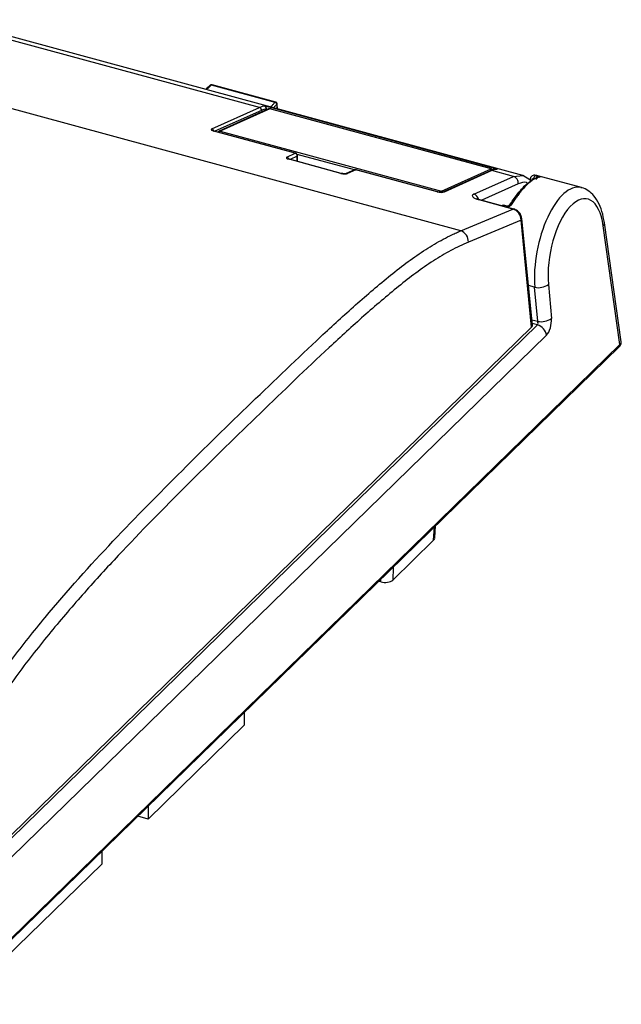
# Model space of a CAD drawing. Units: inches. Extents: x 0.4 to 16.6, y 0.2 to 10.8.
# Drawn here: x 2.9 to 4.1, y 2.7 to 4.7 of the extents above; entities that cross this region are included whole.
import ezdxf

# ---------------------------------------------------------------- set-up
doc = ezdxf.new("R2010")
doc.units = ezdxf.units.IN
doc.header["$MEASUREMENT"] = 0

msp = doc.modelspace()

# ---------------------------------------------------------------- linework, layer by layer
at = {"color": 7, "linetype": 'Continuous', "lineweight": 25}
for p, q in [((3.3604, 4.5286), (2.7028, 4.7073)), ((3.904, 4.3879), (2.7185, 4.7101)), ((3.7759, 4.2738), (2.4229, 4.6415)), ((3.3925, 4.5393), (3.2612, 4.575)), ((3.3939, 4.5399), (3.2626, 4.5756)), ((3.262, 4.4844), (3.3604, 4.5286)), ((3.3644, 4.5225), (3.2684, 4.4794)), ((3.3793, 4.5259), (3.2769, 4.4799)), ((3.3815, 4.5261), (3.279, 4.48)), ((3.3747, 4.5238), (3.3748, 4.5252)), ((3.8388, 4.4018), (3.3815, 4.5261)), ((3.8393, 4.4019), (3.382, 4.5261)), ((3.3852, 4.5287), (3.8459, 4.4035)), ((3.3971, 4.5256), (3.3967, 4.5347)), ((3.3976, 4.5255), (3.397, 4.5357)), ((3.4343, 4.4341), (3.2663, 4.4797)), ((3.435, 4.4342), (3.267, 4.4798)), ((3.279, 4.48), (3.7363, 4.3558)), ((3.4171, 4.4263), (3.4343, 4.4341)), ((3.5282, 4.3926), (3.4214, 4.4216)), ((3.5289, 4.3926), (3.4221, 4.4217)), ((3.4383, 4.4278), (3.4236, 4.4213)), ((3.5563, 4.3996), (3.4382, 4.4316)), ((3.4384, 4.4173), (3.4383, 4.4278)), ((3.439, 4.4171), (3.4389, 4.4291)), ((3.5568, 4.3998), (3.5396, 4.3921)), ((3.5596, 4.4), (3.5424, 4.3923)), ((3.7276, 4.3544), (3.5596, 4.4)), ((3.7283, 4.3544), (3.5603, 4.4001)), ((3.7363, 4.3558), (3.8388, 4.4018)), ((3.8372, 4.3981), (3.7388, 4.3539)), ((3.84, 4.3983), (3.7417, 4.354)), ((3.8848, 4.3861), (3.84, 4.3983)), ((3.8493, 4.4012), (3.8493, 4.4012)), ((3.5397, 4.3921), (3.5396, 4.3921)), ((3.8029, 4.3496), (3.8848, 4.3861)), ((3.8848, 4.3861), (3.9042, 4.3878)), ((3.9189, 4.3793), (3.9041, 4.3879)), ((3.9193, 4.3795), (3.9188, 4.3739)), ((3.9348, 4.3873), (3.9283, 4.3887)), ((3.9306, 4.3883), (3.9351, 4.3871)), ((4.0254, 4.3631), (3.935, 4.3876)), ((3.8947, 4.3706), (3.8193, 4.3369)), ((3.7388, 4.3539), (3.7389, 4.3539)), ((3.8837, 4.3187), (3.8138, 4.3377)), ((3.8854, 4.3189), (3.8155, 4.3379)), ((3.7759, 4.2738), (3.8837, 4.3187)), ((3.8715, 4.3249), (3.867, 4.3261)), ((3.9006, 4.2958), (3.7917, 4.2504)), ((3.9223, 4.0745), (3.9006, 4.2958)), ((3.9238, 4.078), (3.9021, 4.2992)), ((4.1048, 4.0386), (4.0702, 4.284)), ((4.1072, 4.0446), (4.0725, 4.2904)), ((3.9286, 4.1571), (3.9157, 4.1606)), ((3.9348, 4.0868), (3.9286, 4.1571)), ((3.9569, 4.1632), (3.9631, 4.0929)), ((3.9226, 4.0901), (3.9348, 4.0868)), ((2.6814, 2.8633), (3.9223, 4.0745)), ((2.6877, 2.8625), (3.9344, 4.0794)), ((3.9344, 4.0794), (3.9234, 4.0824)), ((3.9529, 4.0579), (2.7062, 2.8411)), ((2.7112, 2.6755), (4.1034, 4.0343)), ((2.7126, 2.6798), (4.1048, 4.0386)), ((3.7223, 3.6391), (3.724, 3.664)), ((3.7199, 3.6344), (3.7218, 3.6618)), ((3.7199, 3.6344), (3.6356, 3.5522)), ((3.6362, 3.5783), (3.6356, 3.5522)), ((3.6108, 3.5482), (3.6066, 3.5494)), ((3.6108, 3.5482), (3.611, 3.5537)), ((3.3287, 3.2782), (3.3287, 3.252)), ((3.3287, 3.252), (3.1302, 3.0583)), ((3.1302, 3.0844), (3.1302, 3.0583)), ((3.1302, 3.0583), (3.1092, 3.064)), ((3.0347, 2.9912), (3.0347, 2.9651)), ((3.0347, 2.9651), (2.8362, 2.7713))]:
    msp.add_line(p, q, dxfattribs=at)
at = {"color": 7, "linetype": 'Continuous', "lineweight": 25, "flags": 128}
for points in [[(3.3815, 4.5261), (3.3818, 4.5262), (3.382, 4.5261)], [(3.3825, 4.526), (3.383, 4.5269), (3.3836, 4.5277), (3.3841, 4.5283), (3.3847, 4.5286), (3.3852, 4.5287)], [(3.2663, 4.4797), (3.2667, 4.4798), (3.267, 4.4798)], [(3.4214, 4.4216), (3.4218, 4.4217), (3.4221, 4.4217)], [(3.4343, 4.4341), (3.4347, 4.4342), (3.435, 4.4342)], [(3.5596, 4.4), (3.56, 4.4001), (3.5603, 4.4001)], [(3.8388, 4.4018), (3.8391, 4.4019), (3.8393, 4.4019)], [(3.8493, 4.4012), (3.8498, 4.4012), (3.8507, 4.4011)], [(3.5282, 4.3926), (3.5286, 4.3927), (3.5289, 4.3926)], [(3.9193, 4.3795), (3.9193, 4.3795), (3.9192, 4.3798)], [(3.7283, 4.3544), (3.728, 4.3545), (3.7276, 4.3544)], [(3.8155, 4.3379), (3.8147, 4.338), (3.8138, 4.3377)], [(3.8854, 4.3189), (3.8846, 4.319), (3.8837, 4.3187)]]:
    msp.add_lwpolyline(points, dxfattribs=at)
at = {"color": 7, "linetype": 'Continuous', "lineweight": 25}
for centre, radius, start, end in [((3.2603, 4.5725), 0.00271, 70.0317, 128.4282), ((3.3914, 4.5348), 0.00471, 5.3577, 76.0704), ((3.3587, 4.5231), 0.00574, 354.1047, 72.5652), ((3.3696, 4.5263), 0.00534, 348.1121, 71.9917), ((3.381, 4.5223), 0.00394, 74.7955, 114.1979), ((3.3806, 4.5231), 0.00312, 74.0652, 113.8765), ((3.3957, 4.5356), 0.00134, 315.9226, 1.1512), ((3.2604, 4.479), 0.00563, 11.9404, 73.0418), ((3.2785, 4.4763), 0.00394, 114.1979, 159.5765), ((3.2782, 4.477), 0.00312, 74.0652, 113.8765), ((3.282, 4.476), 0.00499, 126.3129, 167.9594), ((3.4154, 4.4209), 0.00571, 11.9649, 72.6122), ((3.4326, 4.4286), 0.00574, 352.2879, 72.5572), ((3.4336, 4.4291), 0.00525, 0.5496, 74.7955), ((3.4371, 4.4292), 0.00182, 311.7621, 358.6232), ((3.559, 4.395), 0.00525, 74.7955, 114.1979), ((3.5585, 4.396), 0.00416, 74.0652, 113.8765), ((3.8389, 4.3942), 0.00416, 74.0776, 113.864), ((3.8376, 4.3978), 0.00416, 22.0696, 73.2728), ((3.8474, 4.3992), 0.00456, 109.2404, 171.084), ((3.5413, 4.3882), 0.00417, 74.0843, 112.275), ((3.9226, 4.3811), 0.00366, 206.0852, 261.749), ((3.9343, 4.3819), 0.00741, 120.2057, 185.263), ((3.9388, 4.3807), 0.00741, 120.2057, 185.263), ((3.7386, 4.3523), 0.00412, 123.7037, 162.9514), ((3.7351, 4.3518), 0.00412, 29.1764, 73.4147), ((3.7405, 4.35), 0.00417, 74.0959, 112.3228), ((3.7988, 4.3361), 0.0141, 11.4345, 72.9488), ((3.8673, 4.3235), 0.00264, 95.4545, 156.9315), ((3.8718, 4.3223), 0.00263, 95.3008, 156.9588), ((3.8978, 4.2991), 0.00432, 310.7345, 2.3504), ((3.7687, 4.2519), 0.023, 356.245, 71.814), ((4.0645, 4.2896), 0.00807, 315.4029, 5.1363), ((3.936, 4.1917), 0.0354, 258.0051, 306.3438), ((3.9422, 4.1214), 0.0354, 258.0051, 306.3438), ((3.9273, 4.0545), 0.0258, 7.5048, 74.0285), ((4.0996, 4.0379), 0.00526, 315.9003, 7.4273)]:
    msp.add_arc(centre, radius, start, end, dxfattribs=at)
for centre, major_axis, ratio, start_param, end_param in [((3.3471, 4.3987), (0.0308, 0.1321), 0.409573, 0.11967, 0.302537), ((3.3518, 4.3976), (0.0294, 0.1271), 0.409938, 0.119047, 0.301914), ((3.2714, 4.4819), (0.0106, -0.0013), 0.291805, 2.692221, 4.252402), ((3.4263, 4.4238), (0.0105, -0.0013), 0.294372, 2.690498, 4.261294), ((3.8184, 4.2706), (0.0403, 0.1296), 0.389619, 0.148606, 0.331473), ((3.5331, 4.3948), (0.0105, -0.0013), 0.294372, 4.261294, 5.83209), ((3.8948, 4.2499), (0.0406, 0.1376), 0.387382, 0.008386, 0.088536), ((3.7324, 4.3566), (0.0105, -0.0013), 0.296704, 4.270851, 5.831033), ((3.9956, 4.2225), (0.0279, 0.141), 0.43677, 6.268408, 8.42016), ((4.0141, 4.219), (0.0223, 0.1208), 0.442671, 5.359864, 8.41419), ((3.8261, 4.3432), (0.0263, -0.0033), 0.293749, 2.688354, 4.258998), ((3.8821, 4.2993), (-0.0111, 0.0179), 0.824986, 4.066315, 5.553233), ((3.9509, 4.081), (0.0048, 0.0259), 0.442671, 3.701801, 5.272597), ((3.9107, 4.0777), (0.0132, 0), 0.513328, 5.800248, 6.334369), ((3.9324, 4.0844), (-0.00111, 0.00556), 0.536537, 3.476717, 5.047514), ((4.0862, 4.043), (0.021, 0.0011), 0.524779, 5.773205, 6.329113), ((3.7013, 3.6394), (0.021, 0), 0.514229, 5.797663, 6.247806), ((3.6194, 3.5566), (0.0184, 0), 0.515847, 4.228716, 5.79761)]:
    msp.add_ellipse(centre, major_axis=major_axis, ratio=ratio, start_param=start_param, end_param=end_param, dxfattribs=at)
for points, knots in [([(3.2586, 4.5746), (3.2577, 4.5738), (3.2545, 4.5709), (3.2513, 4.568), (3.249, 4.5659)], [0, 0, 0, 0, 0.272574, 1, 1, 1, 1]), ([(3.2612, 4.575), (3.2595, 4.5735), (3.2579, 4.572), (3.2562, 4.5705), (3.2546, 4.569), (3.2529, 4.5675), (3.2513, 4.566), (3.2511, 4.5659), (3.2508, 4.5657), (3.2506, 4.5655)], [0, 0, 0, 0, 0.0003817812, 0.0003817812, 0.0003817812, 0.0007635598, 0.0007635598, 0.0007635598, 0.00081319, 0.00081319, 0.00081319, 0.00081319]), ([(3.2626, 4.5756), (3.2626, 4.5756), (3.2621, 4.5758), (3.2611, 4.5757), (3.2598, 4.5754), (3.259, 4.575), (3.2587, 4.5746), (3.2586, 4.5746)], [0, 0, 0, 0, 0.022415, 0.366706, 0.669062, 0.943011, 1, 1, 1, 1]), ([(3.2626, 4.5755), (3.2624, 4.5756), (3.262, 4.5757), (3.2615, 4.5752), (3.2612, 4.575)], [0, 0, 0, 0, 0.435257, 1, 1, 1, 1]), ([(3.3832, 4.5294), (3.3834, 4.5296), (3.3836, 4.5298), (3.3837, 4.53), (3.3852, 4.5316), (3.3867, 4.5331), (3.3882, 4.5347), (3.3896, 4.5362), (3.3911, 4.5378), (3.3925, 4.5393)], [0.0000110463, 0.0000110463, 0.0000110463, 0.0000110463, 0.0000606768, 0.0000606768, 0.0000606768, 0.0004424579, 0.0004424579, 0.0004424579, 0.0008242415, 0.0008242415, 0.0008242415, 0.0008242415]), ([(3.3925, 4.5393), (3.3928, 4.5396), (3.3933, 4.54), (3.3937, 4.5399), (3.3938, 4.5398)], [0, 0, 0, 0, 0.565222, 1, 1, 1, 1]), ([(3.397, 4.5357), (3.397, 4.5357), (3.397, 4.5362), (3.3968, 4.5373), (3.3961, 4.5385), (3.395, 4.5395), (3.3942, 4.5397), (3.3938, 4.5398)], [0, 0, 0, 0, 0.0269425, 0.279113, 0.5513755, 0.8061793, 1, 1, 1, 1]), ([(3.3712, 4.5314), (3.3724, 4.5315), (3.3746, 4.5312), (3.3797, 4.5301), (3.3826, 4.5294), (3.3852, 4.5287)], [0, 0, 0, 0, 0.5, 0.5, 1, 1, 1, 1]), ([(3.3764, 4.5246), (3.3762, 4.5247), (3.3755, 4.525), (3.3751, 4.5251), (3.3748, 4.5252)], [0, 0, 0, 0, 0.2866492, 1, 1, 1, 1]), ([(3.3961, 4.5352), (3.3946, 4.5336), (3.3923, 4.5312), (3.39, 4.5287), (3.3891, 4.5278)], [0, 0, 0, 0, 0.6317789, 1, 1, 1, 1]), ([(3.3967, 4.5347), (3.3967, 4.5348), (3.3966, 4.5349), (3.3966, 4.5349), (3.3966, 4.535), (3.3966, 4.5351), (3.3966, 4.5352), (3.3965, 4.5353), (3.3965, 4.5353), (3.3964, 4.5353), (3.3964, 4.5354), (3.3963, 4.5354), (3.3962, 4.5353), (3.3962, 4.5353), (3.3961, 4.5353), (3.3961, 4.5352)], [0, 0, 0, 0, 0.0000093626, 0.0000093626, 0.0000093626, 0.00002630436, 0.00002630436, 0.00002630436, 0.00004327612, 0.00004327612, 0.00004327612, 0.00006028363, 0.00006028363, 0.00006028363, 0.00007730212, 0.00007730212, 0.00007730212, 0.00007730212]), ([(3.267, 4.4798), (3.2664, 4.48), (3.2654, 4.4803), (3.2645, 4.4807), (3.2642, 4.4809), (3.2643, 4.4809), (3.2643, 4.4809)], [0, 0, 0, 0, 0.397629, 0.719187, 0.974083, 1, 1, 1, 1]), ([(3.4221, 4.4217), (3.4215, 4.4219), (3.4204, 4.4222), (3.4196, 4.4226), (3.4193, 4.4228), (3.4193, 4.4228), (3.4193, 4.4227)], [0, 0, 0, 0, 0.395266, 0.71807, 0.9746458, 1, 1, 1, 1]), ([(3.8493, 4.4012), (3.8483, 4.4011), (3.8443, 4.4008), (3.8402, 4.3992), (3.8372, 4.3981)], [0, 0, 0, 0, 0.250863, 1, 1, 1, 1]), ([(3.8459, 4.4035), (3.8485, 4.4028), (3.8504, 4.4022), (3.8521, 4.4014), (3.8519, 4.4012), (3.8507, 4.4011)], [0, 0, 0, 0, 0.5, 0.5, 1, 1, 1, 1]), ([(3.5396, 4.3921), (3.5395, 4.392), (3.5395, 4.392), (3.5386, 4.3918), (3.5372, 4.3917), (3.535, 4.3917), (3.5322, 4.3919), (3.5301, 4.3923), (3.5291, 4.3926), (3.5289, 4.3926)], [0, 0, 0, 0, 0.09906, 0.214489, 0.363968, 0.545443, 0.745911, 0.948686, 1, 1, 1, 1]), ([(3.8766, 4.3265), (3.8818, 4.3343), (3.8922, 4.3497), (3.9073, 4.3664), (3.9183, 4.3761), (3.9233, 4.3779), (3.9242, 4.3783)], [0, 0, 0, 0, 0.308496, 0.616516, 0.924536, 1, 1, 1, 1]), ([(3.9391, 4.385), (3.9384, 4.3849), (3.9369, 4.3847), (3.9347, 4.384), (3.9324, 4.3831), (3.93, 4.382), (3.9275, 4.3807), (3.925, 4.3791), (3.9225, 4.3774), (3.9199, 4.3754), (3.9172, 4.3732), (3.9145, 4.3708), (3.9111, 4.3675), (3.9067, 4.3631), (3.9016, 4.3572), (3.8963, 4.3507), (3.8909, 4.3436), (3.8855, 4.3359), (3.8819, 4.3303), (3.8801, 4.3275)], [0, 0, 0, 0, 0.046262, 0.092357, 0.138287, 0.184054, 0.229661, 0.275109, 0.3204, 0.365537, 0.410522, 0.455357, 0.500043, 0.582065, 0.664591, 0.747635, 0.831209, 0.915327, 1, 1, 1, 1]), ([(3.8947, 4.3706), (3.8952, 4.3738), (3.8943, 4.3774), (3.8907, 4.3831), (3.8878, 4.3853), (3.8848, 4.3861)], [0, 0, 0, 0, 0.5, 0.5, 1, 1, 1, 1]), ([(3.9146, 4.3717), (3.9137, 4.3723), (3.9081, 4.376), (3.9008, 4.3731), (3.8947, 4.3706)], [0, 0, 0, 0, 0.165329, 1, 1, 1, 1]), ([(3.9288, 4.3885), (3.9282, 4.3885), (3.9264, 4.3887), (3.9235, 4.3876), (3.921, 4.3852), (3.9195, 4.3825), (3.9195, 4.3806), (3.9194, 4.3798)], [0, 0, 0, 0, 0.1258834, 0.3745623, 0.6059695, 0.8344283, 1, 1, 1, 1]), ([(3.9269, 4.3813), (3.9257, 4.3816), (3.9244, 4.3813), (3.9226, 4.3799), (3.9221, 4.3787), (3.922, 4.3775)], [0, 0, 0, 0, 0.5, 0.5, 1, 1, 1, 1]), ([(3.9288, 4.3885), (3.9291, 4.3885), (3.9297, 4.3886), (3.9303, 4.3884), (3.9306, 4.3883)], [0, 0, 0, 0, 0.490212, 1, 1, 1, 1]), ([(3.9334, 4.382), (3.9339, 4.3831), (3.9347, 4.3841), (3.9367, 4.3852), (3.938, 4.3853), (3.9391, 4.385)], [0, 0, 0, 0, 0.5, 0.5, 1, 1, 1, 1]), ([(3.9351, 4.3871), (3.9371, 4.3866), (3.9386, 4.3861), (3.9399, 4.3854), (3.9399, 4.3852), (3.9391, 4.385)], [0, 0, 0, 0, 0.5, 0.5, 1, 1, 1, 1]), ([(3.7388, 4.3538), (3.7388, 4.3538), (3.7387, 4.3538), (3.7379, 4.3536), (3.7365, 4.3535), (3.7343, 4.3535), (3.7316, 4.3537), (3.7295, 4.3541), (3.7285, 4.3544), (3.7283, 4.3544)], [0, 0, 0, 0, 0.100179, 0.216937, 0.366837, 0.547527, 0.74655, 0.948781, 1, 1, 1, 1]), ([(4.0725, 4.2904), (4.0718, 4.2945), (4.0699, 4.3067), (4.0642, 4.3249), (4.055, 4.3423), (4.0431, 4.3546), (4.0325, 4.3616), (4.0256, 4.3625), (4.0237, 4.3628)], [0, 0, 0, 0, 0.115807, 0.340916, 0.571638, 0.759646, 0.933991, 1, 1, 1, 1]), ([(3.8155, 4.3379), (3.8142, 4.3383), (3.8116, 4.3391), (3.8093, 4.3401), (3.8084, 4.3407), (3.8085, 4.3406), (3.8086, 4.3406)], [0, 0, 0, 0, 0.350457, 0.682601, 0.944747, 1, 1, 1, 1]), ([(3.867, 4.326), (3.8665, 4.3261), (3.8649, 4.3267), (3.8627, 4.3265), (3.8613, 4.3258), (3.8609, 4.3256)], [0, 0, 0, 0, 0.243189, 0.775925, 1, 1, 1, 1]), ([(3.877, 4.3277), (3.8769, 4.3276), (3.8767, 4.3272), (3.876, 4.3264), (3.875, 4.3256), (3.8738, 4.3251), (3.8727, 4.3248), (3.872, 4.3248), (3.8716, 4.3249), (3.8715, 4.3249), (3.8715, 4.3249)], [0, 0, 0, 0, 0.150422, 0.306091, 0.481479, 0.666284, 0.801987, 0.908691, 0.998218, 1, 1, 1, 1]), ([(3.8801, 4.3275), (3.8795, 4.3267), (3.8783, 4.3251), (3.8756, 4.3233), (3.8735, 4.3227), (3.8725, 4.3224)], [0, 0, 0, 0, 0.335333, 0.667339, 1, 1, 1, 1]), ([(3.8766, 4.3265), (3.8766, 4.3271), (3.8768, 4.3276), (3.8782, 4.328), (3.8792, 4.3279), (3.8801, 4.3275)], [0, 0, 0, 0, 0.5, 0.5, 1, 1, 1, 1]), ([(3.9021, 4.2992), (3.9016, 4.3015), (3.9007, 4.3064), (3.8962, 4.3129), (3.8907, 4.3172), (3.8867, 4.3185), (3.8854, 4.3189)], [0, 0, 0, 0, 0.258095, 0.541627, 0.848615, 1, 1, 1, 1]), ([(2.6516, 3.0796), (2.6728, 3.1176), (2.6942, 3.1546), (2.7376, 3.2259), (2.7595, 3.2602), (2.8038, 3.3261), (2.8263, 3.3575), (2.8716, 3.4178), (2.8946, 3.4467), (2.9638, 3.5303), (3.0107, 3.5822), (3.1051, 3.6825), (3.1527, 3.7307), (3.2481, 3.8256), (3.2958, 3.8721), (3.3913, 3.9647), (3.4391, 4.0106), (3.511, 4.0775), (3.5349, 4.0994), (3.5829, 4.142), (3.607, 4.1627), (3.6552, 4.2015), (3.6794, 4.2196), (3.7157, 4.243), (3.7277, 4.2501), (3.7458, 4.2598), (3.7518, 4.2629), (3.7609, 4.2672), (3.7639, 4.2686), (3.7684, 4.2706), (3.7699, 4.2713), (3.7729, 4.2726), (3.7744, 4.2732), (3.7759, 4.2738)], [0, 0, 0, 0, 0.0625, 0.0625, 0.125, 0.125, 0.1875, 0.1875, 0.25, 0.25, 0.375, 0.375, 0.5, 0.5, 0.625, 0.625, 0.75, 0.75, 0.8125, 0.8125, 0.875, 0.875, 0.9375, 0.9375, 0.96875, 0.96875, 0.984375, 0.984375, 0.992188, 0.992188, 0.996094, 0.996094, 1, 1, 1, 1]), ([(3.7917, 4.2504), (3.7796, 4.2454), (3.7675, 4.2396), (3.7434, 4.2267), (3.7314, 4.2195), (3.6954, 4.1961), (3.6714, 4.1781), (3.6236, 4.1396), (3.5997, 4.119), (3.552, 4.0767), (3.5282, 4.0549), (3.4568, 3.9884), (3.4092, 3.9427), (3.3142, 3.8506), (3.2667, 3.8043), (3.1719, 3.7099), (3.1246, 3.662), (3.0542, 3.5872), (3.0308, 3.5619), (2.9842, 3.5098), (2.9611, 3.483), (2.9151, 3.4276), (2.8923, 3.3989), (2.8472, 3.339), (2.8249, 3.3077), (2.7808, 3.2423), (2.759, 3.2081), (2.7159, 3.1372), (2.6946, 3.1004), (2.6735, 3.0626)], [0, 0, 0, 0, 0.03125, 0.03125, 0.0625, 0.0625, 0.125, 0.125, 0.1875, 0.1875, 0.25, 0.25, 0.375, 0.375, 0.5, 0.5, 0.625, 0.625, 0.6875, 0.6875, 0.75, 0.75, 0.8125, 0.8125, 0.875, 0.875, 0.9375, 0.9375, 1, 1, 1, 1]), ([(4.1034, 4.0343), (4.1045, 4.0356), (4.1065, 4.0382), (4.1076, 4.0422), (4.1071, 4.0442), (4.1069, 4.0447)], [0, 0, 0, 0, 0.459113, 0.865366, 1, 1, 1, 1])]:
    msp.add_open_spline(points, degree=3, knots=knots, dxfattribs=at)

doc.saveas('drawing.dxf')
